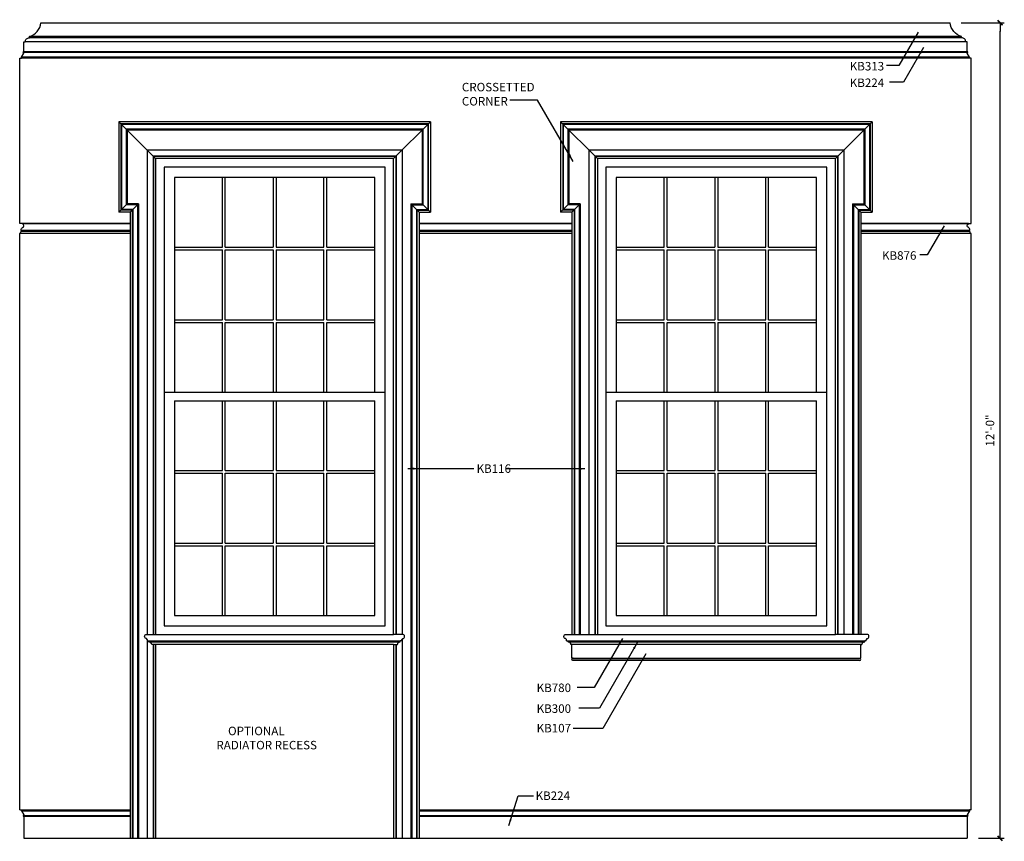
# Model space of a CAD drawing. Units: inches. Extents: x -62 to 201, y -2 to 145.
# Drawn here: x 27 to 201, y 0 to 145 of the extents above; entities that cross this region are included whole.
import ezdxf

# ---------------------------------------------------------------- set-up
doc = ezdxf.new("R2010")
doc.units = ezdxf.units.IN
doc.header["$LTSCALE"] = 0.5
doc.header["$MEASUREMENT"] = 0
for name, color, linetype in [('anno-dims', 213, 'Continuous'), ('elev-1', 51, 'Continuous'), ('elev-3', 93, 'Continuous'), ('elev-4', 124, 'Continuous'), ('elev-5', 145, 'Continuous'), ('elev-6', 146, 'Continuous')]:
    doc.layers.add(name, color=color, linetype=linetype)
doc.styles.add('DIMTEXT', font='archquik.shx', dxfattribs={"width": 0.75})
doc.styles.add('TEXTM', font='archquik.shx', dxfattribs={"width": 0.8, "height": 2.25})
doc.dimstyles.new('DIM 12', dxfattribs={"dimscale": 12, "dimtxt": 0.09375, "dimasz": 0.09375, "dimexe": 0.046875, "dimexo": 0.125, "dimgap": 0.0625, "dimtad": 1, "dimdec": 4, "dimlfac": -96, "dimrnd": 0.125, "dimzin": 7, "dimdsep": 46, "dimlunit": 4, "dimtxsty": 'DIMTEXT', "dimblk": 'DIMTICK2', "dimcen": -1, "dimclrd": 155, "dimclre": 155, "dimclrt": 256, "dimadec": 0, "dimazin": 0, "dimtfac": 9, "dimtdec": 4, "dimtmove": 2, "dimatfit": 3, "dimfxl": 0, "dimfrac": 2, "dimtolj": 1, "dimtzin": 0, "dimarcsym": 0})
doc.dimstyles.new('DIM 16', dxfattribs={"dimscale": 16, "dimtxt": 0.09375, "dimasz": 0.09375, "dimexe": 0.046875, "dimexo": 0.125, "dimgap": 0.0625, "dimtad": 1, "dimdec": 4, "dimlfac": -96, "dimrnd": 0.125, "dimzin": 7, "dimdsep": 46, "dimlunit": 4, "dimtxsty": 'DIMTEXT', "dimblk": 'DIMTICK2', "dimcen": -1, "dimclrd": 155, "dimclre": 155, "dimclrt": 256, "dimadec": 0, "dimazin": 0, "dimtfac": 9, "dimtdec": 4, "dimtmove": 2, "dimatfit": 3, "dimfxl": 0, "dimfrac": 2, "dimtolj": 1, "dimtzin": 0, "dimarcsym": 0})

# ---------------------------------------------------------------- blocks, each defined once
blk = doc.blocks.new('DIMTICK2')
at = {"linetype": 'ByBlock'}
blk.add_line((0, 0), (-1.02, 0), dxfattribs=at)
blk.add_solid([(-0.36, -0.22), (-0.22, -0.36), (0.22, 0.36), (0.36, 0.22)])
blk = doc.blocks.new('*D7')
at = {"layer": 'anno-dims', "color": 155, "lineweight": -2}
for p, q in [((193.63, 144.53), (201.22, 144.53)), ((200.47, 2.03), (200.47, 143.03)), ((196.65, 0.53), (201.22, 0.53))]:
    blk.add_line(p, q, dxfattribs=at)
at = {"layer": 'Defpoints', "color": 0}
for p in [(191.63, 144.53), (200.47, 144.53), (194.65, 0.53)]:
    blk.add_point(p, dxfattribs=at)
at = {"layer": 'anno-dims', "color": 155, "lineweight": -2, "xscale": 1.5, "yscale": 1.5, "zscale": 1.5}
for p, rotation in [((200.47, 144.53), 90), ((200.47, 0.53), 270)]:
    blk.add_blockref('DIMTICK2', p, dxfattribs=dict(at, rotation=rotation))
at = {"layer": 'anno-dims', "insert": (198.69, 72.53), "char_height": 1.5, "attachment_point": 5, "rotation": 90, "style": 'DIMTEXT'}
blk.add_mtext('\\A1;12\'-0"', dxfattribs=at)

msp = doc.modelspace()

# ---------------------------------------------------------------- linework, layer by layer
at = {"layer": 'elev-1'}
for p, q in [((31.1493385, 144.5329488), (191.6346041, 144.5329488)), ((27.3919713, 109.0766976), (27.3919713, 138.2829488)), ((195.3919713, 109.0766976), (195.3919713, 138.2829488)), ((27.3919713, 5.5329589), (27.3919713, 107.3154117)), ((195.3919713, 5.5329589), (195.3919713, 107.3154117)), ((28.1367361, 0.5329488), (194.6472065, 0.5329488))]:
    msp.add_line(p, q, dxfattribs=at)
for points in [[(28.1367361, 141.1543794), (28.3867007, 141.1541228, -0.4253518636), (29.1005361, 141.8681928), (29.1024215, 142.0865632, 0.2930818121), (31.1493385, 144.5329488)], [(194.6472065, 141.1543794), (194.3972419, 141.1541228, 0.4253518636), (193.6834065, 141.8681928), (193.6815212, 142.0865632, -0.2930818121), (191.6346041, 144.5329488)], [(27.3919713, 138.2829488), (27.6923323, 138.2829488), (27.6923323, 138.4391921), (28.130648, 139.1454181, 0.6367163958), (28.0532197, 139.2639866), (28.0196437, 139.2639866), (28.0196437, 139.3616238), (28.1367361, 139.3614675), (28.1367361, 141.1543794)], [(195.3919713, 138.2829488), (195.0916103, 138.2829488), (195.0916103, 138.4391921), (194.6532947, 139.1454181, -0.6367163958), (194.7307229, 139.2639866), (194.7642989, 139.2639866), (194.7642989, 139.3616238), (194.6472065, 139.3614675), (194.6472065, 141.1543794)], [(27.3919713, 107.3154117), (27.3919713, 107.3154117, 0.398918138), (27.5633556, 107.4924522, -0.4033959437), (27.7314579, 107.6578377), (27.7307855, 107.8591946), (27.6715803, 107.8591946), (27.6716832, 107.9434414, -0.326294681), (27.8864947, 108.3476786, 0.7560190045), (27.8919445, 109.0145595)], [(195.3919713, 107.3154117), (195.3919713, 107.3154117, -0.398918138), (195.220587, 107.4924522, 0.4033959437), (195.0524847, 107.6578377), (195.0531571, 107.8591946), (195.1123623, 107.8591946), (195.1122594, 107.9434414, 0.326294681), (194.897448, 108.3476786, -0.7560190045), (194.8919981, 109.0145595)], [(27.3919713, 5.5329589), (27.6923323, 5.5329589), (27.6923323, 5.3767155), (28.130648, 4.6704896, -0.6367163958), (28.0532197, 4.5519211), (28.0196437, 4.5519211), (28.0196437, 4.4542838), (28.1367361, 4.4544402), (28.1367361, 0.5329488)], [(195.3919713, 5.5329589), (195.0916103, 5.5329589), (195.0916103, 5.3767155), (194.6532947, 4.6704896, 0.6367163958), (194.7307229, 4.5519211), (194.7642989, 4.5519211), (194.7642989, 4.4542838), (194.6472065, 4.4544402), (194.6472065, 0.5329488)]]:
    msp.add_lwpolyline(points, format="xyb", dxfattribs=at)
for points in [[(27.8919445, 109.0145595), (27.8919445, 109.0766976), (27.3919713, 109.0766976)], [(194.8919981, 109.0145595), (194.8919981, 109.0766976), (195.3919713, 109.0766976)]]:
    msp.add_lwpolyline(points, dxfattribs=at)
at = {"layer": 'elev-3'}
for p, q in [((49.9479848, 35.4082036), (50.1979848, 35.4080818)), ((94.8359578, 35.4082036), (94.5859578, 35.4080818)), ((123.953242, 35.4082036), (124.203242, 35.4080818)), ((176.8307006, 35.4082036), (176.5807006, 35.4080818)), ((93.3919713, 34.7207036), (51.3919713, 34.7207036)), ((51.3919713, 34.7207036), (51.3919713, 0.5329488)), ((93.3919713, 34.7207036), (93.3919713, 0.5329488))]:
    msp.add_line(p, q, dxfattribs=at)
for points in [[(51.3919713, 36.5329488), (93.3919713, 36.5329488), (93.3919713, 120.5329488), (51.3919713, 120.5329488)], [(129.3919713, 36.5329488), (171.3919713, 36.5329488), (171.3919713, 120.5329488), (129.3919713, 120.5329488)]]:
    msp.add_lwpolyline(points, close=True, dxfattribs=at)
for points in [[(49.9479848, 35.4082036, 0.2636854407), (49.7599848, 35.7832036, -0.90126934), (49.8121355, 36.5332036), (51.3919713, 36.5329488)], [(94.8359578, 35.4082036, -0.2636854407), (95.0239578, 35.7832036, 0.90126934), (94.9718071, 36.5332036), (93.3919713, 36.5329488)], [(123.953242, 35.4082036, 0.2636854407), (123.765242, 35.7832036, -0.90126934), (123.8173926, 36.5332036), (129.3919713, 36.5329488)], [(176.8307006, 35.4082036, -0.2636854407), (177.0187006, 35.7832036, 0.90126934), (176.96655, 36.5332036), (171.3919713, 36.5329488)], [(51.3919713, 34.7207036), (50.6979848, 34.7207036, 0.4142135624), (50.1979848, 35.2207036), (50.1979848, 35.4082036)], [(93.3919713, 34.7207036), (94.0859578, 34.7207036, -0.4142135624), (94.5859578, 35.2207036), (94.5859578, 35.4082036)], [(124.890742, 34.7207036), (124.703242, 34.7207036, 0.4142135624), (124.203242, 35.2207036), (124.203242, 35.4082036)], [(175.8932006, 34.7207036), (176.0807006, 34.7207036, -0.4142135624), (176.5807006, 35.2207036), (176.5807006, 35.4082036)], [(125.0522724, 31.9082036, -0.8577389692), (125.0509223, 32.2831903), (125.1085131, 32.2831834), (125.1085131, 32.3456699), (124.890742, 32.3456768), (124.890742, 34.7207036)], [(175.7316703, 31.9082036, 0.8577389692), (175.7330203, 32.2831903), (175.6754295, 32.2831834), (175.6754295, 32.3456699), (175.8932006, 32.3456768), (175.8932006, 34.7207036)]]:
    msp.add_lwpolyline(points, format="xyb", dxfattribs=at)
msp.add_lwpolyline([(175.7316703, 31.9082036), (125.0522724, 31.9082036)], dxfattribs=at)
at = {"layer": 'elev-4'}
for p, q in [((195.0916103, 138.2829488), (27.6923323, 138.2829488)), ((99.8932006, 127.0341781), (44.890742, 127.0341781)), ((44.890742, 127.0341781), (44.890742, 111.0766976)), ((99.8932006, 127.0341781), (99.8932006, 111.0766976)), ((177.8932006, 127.0341781), (122.890742, 127.0341781)), ((122.890742, 127.0341781), (122.890742, 111.0766976)), ((177.8932006, 127.0341781), (177.8932006, 111.0766976)), ((46.890742, 111.0766976), (44.890742, 111.0766976)), ((46.890742, 111.0766976), (46.890742, 0.5329488)), ((97.8932006, 111.0766976), (97.8932006, 0.5329488)), ((97.8932006, 111.0766976), (99.8932006, 111.0766976)), ((124.890742, 111.0766976), (122.890742, 111.0766976)), ((124.890742, 111.0766976), (124.890742, 36.5331545)), ((175.8932006, 111.0766976), (175.8932006, 36.5331545)), ((175.8932006, 111.0766976), (177.8932006, 111.0766976)), ((46.890742, 109.0766976), (27.8919445, 109.0766976)), ((124.890742, 109.0766976), (97.8932006, 109.0766976)), ((194.8919981, 109.0766976), (175.8932006, 109.0766976)), ((46.890742, 107.3154117), (27.3919713, 107.3154117)), ((124.890742, 107.3154117), (97.8932006, 107.3154117)), ((195.3919713, 107.3154117), (175.8932006, 107.3154117)), ((50.1979848, 35.4082036), (94.5859578, 35.4082036)), ((124.203242, 35.4082036), (176.5807006, 35.4082036)), ((27.6923323, 5.5329589), (46.890742, 5.5329589)), ((97.8932006, 5.5329589), (195.0916103, 5.5329589))]:
    msp.add_line(p, q, dxfattribs=at)
at = {"layer": 'elev-5'}
for p, q in [((194.3972419, 141.1541228), (28.3867007, 141.1541228)), ((52.8919713, 79.2829488), (91.8919713, 79.2829488)), ((130.8919713, 79.2829488), (169.8919713, 79.2829488)), ((54.7044713, 77.7829488), (90.0794713, 77.7829488)), ((132.7044713, 77.7829488), (168.0794713, 77.7829488))]:
    msp.add_line(p, q, dxfattribs=at)
for points in [[(52.8919713, 38.0329488), (91.8919713, 38.0329488), (91.8919713, 119.0329488), (52.8919713, 119.0329488)], [(130.8919713, 38.0329488), (169.8919713, 38.0329488), (169.8919713, 119.0329488), (130.8919713, 119.0329488)]]:
    msp.add_lwpolyline(points, close=True, dxfattribs=at)
for points in [[(90.0794713, 79.2829488), (90.0794713, 117.2204488), (54.7044713, 117.2204488), (54.7044713, 79.2829488)], [(168.0794713, 79.2829488), (168.0794713, 117.2204488), (132.7044713, 117.2204488), (132.7044713, 79.2829488)], [(54.7044713, 77.7829488), (54.7044713, 39.8454488), (90.0794713, 39.8454488), (90.0794713, 77.7829488)], [(132.7044713, 77.7829488), (132.7044713, 39.8454488), (168.0794713, 39.8454488), (168.0794713, 77.7829488)]]:
    msp.add_lwpolyline(points, dxfattribs=at)
at = {"layer": 'elev-6'}
for p, q in [((193.6834065, 141.8681928), (29.1005361, 141.8681928)), ((193.6815185, 142.0868783), (29.1034258, 142.0868783)), ((194.7307229, 139.2639866), (28.0752859, 139.2639866)), ((194.6472065, 139.3614675), (28.1367361, 139.3614675)), ((195.0916103, 138.4391921), (27.6923323, 138.4391921)), ((51.3919713, 120.5329488), (44.890742, 127.0341781)), ((93.3919713, 120.5329488), (99.8932006, 127.0341781)), ((129.3919713, 120.5329488), (122.890742, 127.0341781)), ((171.3919713, 120.5329488), (177.8932006, 127.0341781)), ((99.5156177, 126.6565952), (45.2683249, 126.6565952)), ((45.2683249, 126.6565952), (45.2683249, 111.4542805)), ((99.4180021, 126.5589795), (45.3659406, 126.5589795)), ((45.3659406, 126.5589795), (45.3659406, 111.5518962)), ((98.592831, 125.7338085), (46.1911116, 125.7338085)), ((46.1911116, 125.7338085), (46.1911116, 112.3770672)), ((98.4369494, 125.5779269), (46.3469932, 125.5779269)), ((46.3469932, 125.5779269), (46.3469932, 112.5329488)), ((98.4369494, 125.5779269), (98.4369494, 112.5329488)), ((98.592831, 125.7338085), (98.592831, 112.3770672)), ((99.4180021, 126.5589795), (99.4180021, 111.5518962)), ((99.5156177, 126.6565952), (99.5156177, 111.4542805)), ((177.5156177, 126.6565952), (123.2683249, 126.6565952)), ((123.2683249, 126.6565952), (123.2683249, 111.4542805)), ((177.4180021, 126.5589795), (123.3659406, 126.5589795)), ((123.3659406, 126.5589795), (123.3659406, 111.5518962)), ((176.592831, 125.7338085), (124.1911116, 125.7338085)), ((124.1911116, 125.7338085), (124.1911116, 112.3770672)), ((176.4369494, 125.5779269), (124.3469932, 125.5779269)), ((124.3469932, 125.5779269), (124.3469932, 112.5329488)), ((176.4369494, 125.5779269), (176.4369494, 112.5329488)), ((176.592831, 125.7338085), (176.592831, 112.3770672)), ((177.4180021, 126.5589795), (177.4180021, 111.5518962)), ((177.5156177, 126.6565952), (177.5156177, 111.4542805)), ((49.8974771, 122.027443), (49.8974771, 36.5331899)), ((94.8864656, 122.027443), (49.8974771, 122.027443)), ((94.8864656, 122.027443), (94.8864656, 36.5331899)), ((127.8974771, 122.027443), (127.8974771, 36.5330171)), ((172.8864656, 122.027443), (127.8974771, 122.027443)), ((172.8864656, 122.027443), (172.8864656, 36.5330171)), ((50.9479848, 120.9769353), (50.9479848, 36.5330204)), ((93.8359578, 120.9769353), (50.9479848, 120.9769353)), ((51.0122374, 120.9126826), (51.0122374, 36.53301)), ((93.7717052, 120.9126826), (51.0122374, 120.9126826)), ((93.7717052, 120.9126826), (93.7717052, 36.53301)), ((93.8359578, 120.9769353), (93.8359578, 36.5330204)), ((128.9479848, 120.9769353), (128.9479848, 36.5329691)), ((171.8359578, 120.9769353), (128.9479848, 120.9769353)), ((129.0122374, 120.9126826), (129.0122374, 36.5329661)), ((171.7717052, 120.9126826), (129.0122374, 120.9126826)), ((171.7717052, 120.9126826), (171.7717052, 36.5329661)), ((171.8359578, 120.9769353), (171.8359578, 36.5329691)), ((63.1732213, 104.9079488), (63.1732213, 117.2204488)), ((63.6732213, 104.9079488), (63.6732213, 117.2204488)), ((72.1419713, 117.2204488), (72.1419713, 104.9079488)), ((72.6419713, 117.2204488), (72.6419713, 104.9079488)), ((81.1107213, 104.9079488), (81.1107213, 117.2204488)), ((81.6107213, 104.9079488), (81.6107213, 117.2204488)), ((141.1732213, 104.9079488), (141.1732213, 117.2204488)), ((141.6732213, 104.9079488), (141.6732213, 117.2204488)), ((150.1419713, 117.2204488), (150.1419713, 104.9079488)), ((150.6419713, 117.2204488), (150.6419713, 104.9079488)), ((159.1107213, 104.9079488), (159.1107213, 117.2204488)), ((159.6107213, 104.9079488), (159.6107213, 117.2204488)), ((46.3469932, 112.5329488), (44.890742, 111.0766976)), ((47.2683249, 111.4542805), (45.2683249, 111.4542805)), ((47.3659406, 111.5518962), (45.3659406, 111.5518962)), ((48.1911116, 112.3770672), (46.1911116, 112.3770672)), ((48.3469932, 112.5329488), (46.3469932, 112.5329488)), ((48.3469932, 112.5329488), (46.890742, 111.0766976)), ((47.2683249, 111.4542805), (47.2683249, 0.5329488)), ((47.3659406, 111.5518962), (47.3659406, 0.5329488)), ((48.1911116, 112.3770672), (48.1911116, 0.5329488)), ((48.3469932, 112.5329488), (48.3469932, 0.5329488)), ((96.4369494, 112.5329488), (96.4369494, 0.5329488)), ((96.4369494, 112.5329488), (98.4369494, 112.5329488)), ((96.4369494, 112.5329488), (97.8932006, 111.0766976)), ((96.592831, 112.3770672), (96.592831, 0.5329488)), ((96.592831, 112.3770672), (98.592831, 112.3770672)), ((97.4180021, 111.5518962), (97.4180021, 0.5329488)), ((97.4180021, 111.5518962), (99.4180021, 111.5518962)), ((97.5156177, 111.4542805), (97.5156177, 0.5329488)), ((97.5156177, 111.4542805), (99.5156177, 111.4542805)), ((98.4369494, 112.5329488), (99.8932006, 111.0766976)), ((124.3469932, 112.5329488), (122.890742, 111.0766976)), ((125.2683249, 111.4542805), (123.2683249, 111.4542805)), ((125.3659406, 111.5518962), (123.3659406, 111.5518962)), ((126.1911116, 112.3770672), (124.1911116, 112.3770672)), ((126.3469932, 112.5329488), (124.3469932, 112.5329488)), ((126.3469932, 112.5329488), (124.890742, 111.0766976)), ((125.2683249, 111.4542805), (125.2683249, 36.5331373)), ((125.3659406, 111.5518962), (125.3659406, 36.5331328)), ((126.1911116, 112.3770672), (126.1911116, 36.5330951)), ((126.3469932, 112.5329488), (126.3469932, 36.533088)), ((174.4369494, 112.5329488), (174.4369494, 36.533088)), ((174.4369494, 112.5329488), (176.4369494, 112.5329488)), ((174.4369494, 112.5329488), (175.8932006, 111.0766976)), ((174.592831, 112.3770672), (174.592831, 36.5330951)), ((174.592831, 112.3770672), (176.592831, 112.3770672)), ((175.4180021, 111.5518962), (175.4180021, 36.5331328)), ((175.4180021, 111.5518962), (177.4180021, 111.5518962)), ((175.5156177, 111.4542805), (175.5156177, 36.5331373)), ((175.5156177, 111.4542805), (177.5156177, 111.4542805)), ((176.4369494, 112.5329488), (177.8932006, 111.0766976)), ((46.890742, 107.8591946), (27.7307855, 107.8591946)), ((46.890742, 109.0145595), (27.8919445, 109.0145595)), ((124.890742, 109.0145595), (97.8932006, 109.0145595)), ((124.890742, 107.8591946), (97.8932006, 107.8591946)), ((194.8919981, 109.0145595), (175.8932006, 109.0145595)), ((195.0531571, 107.8591946), (175.8932006, 107.8591946)), ((46.890742, 107.6578377), (27.7314579, 107.6578377)), ((124.890742, 107.6578377), (97.8932006, 107.6578377)), ((195.0524847, 107.6578377), (175.8932006, 107.6578377)), ((54.7044713, 104.9079488), (63.1732213, 104.9079488)), ((54.7044713, 104.4079488), (63.1732213, 104.4079488)), ((63.1732213, 92.0954488), (63.1732213, 104.4079488)), ((63.6732213, 104.9079488), (72.1419713, 104.9079488)), ((63.6732213, 92.0954488), (63.6732213, 104.4079488)), ((63.6732213, 104.4079488), (72.1419713, 104.4079488)), ((72.1419713, 104.4079488), (72.1419713, 92.0954488)), ((72.6419713, 104.9079488), (81.1107213, 104.9079488)), ((72.6419713, 104.4079488), (72.6419713, 92.0954488)), ((72.6419713, 104.4079488), (81.1107213, 104.4079488)), ((81.1107213, 92.0954488), (81.1107213, 104.4079488)), ((81.6107213, 104.9079488), (90.0794713, 104.9079488)), ((81.6107213, 92.0954488), (81.6107213, 104.4079488)), ((81.6107213, 104.4079488), (90.0794713, 104.4079488)), ((132.7044713, 104.9079488), (141.1732213, 104.9079488)), ((132.7044713, 104.4079488), (141.1732213, 104.4079488)), ((141.1732213, 92.0954488), (141.1732213, 104.4079488)), ((141.6732213, 104.9079488), (150.1419713, 104.9079488)), ((141.6732213, 92.0954488), (141.6732213, 104.4079488)), ((141.6732213, 104.4079488), (150.1419713, 104.4079488)), ((150.1419713, 104.4079488), (150.1419713, 92.0954488)), ((150.6419713, 104.9079488), (159.1107213, 104.9079488)), ((150.6419713, 104.4079488), (150.6419713, 92.0954488)), ((150.6419713, 104.4079488), (159.1107213, 104.4079488)), ((159.1107213, 92.0954488), (159.1107213, 104.4079488)), ((159.6107213, 104.9079488), (168.0794713, 104.9079488)), ((159.6107213, 92.0954488), (159.6107213, 104.4079488)), ((159.6107213, 104.4079488), (168.0794713, 104.4079488)), ((54.7044713, 92.0954488), (63.1732213, 92.0954488)), ((54.7044713, 91.5954488), (63.1732213, 91.5954488)), ((63.1732213, 79.2829488), (63.1732213, 91.5954488)), ((63.6732213, 92.0954488), (72.1419713, 92.0954488)), ((63.6732213, 79.2829488), (63.6732213, 91.5954488)), ((63.6732213, 91.5954488), (72.1419713, 91.5954488)), ((72.1419713, 91.5954488), (72.1419713, 79.2829488)), ((72.6419713, 92.0954488), (81.1107213, 92.0954488)), ((72.6419713, 91.5954488), (72.6419713, 79.2829488)), ((72.6419713, 91.5954488), (81.1107213, 91.5954488)), ((81.1107213, 79.2829488), (81.1107213, 91.5954488)), ((81.6107213, 92.0954488), (90.0794713, 92.0954488)), ((81.6107213, 79.2829488), (81.6107213, 91.5954488)), ((81.6107213, 91.5954488), (90.0794713, 91.5954488)), ((132.7044713, 92.0954488), (141.1732213, 92.0954488)), ((132.7044713, 91.5954488), (141.1732213, 91.5954488)), ((141.1732213, 79.2829488), (141.1732213, 91.5954488)), ((141.6732213, 92.0954488), (150.1419713, 92.0954488)), ((141.6732213, 79.2829488), (141.6732213, 91.5954488)), ((141.6732213, 91.5954488), (150.1419713, 91.5954488)), ((150.1419713, 91.5954488), (150.1419713, 79.2829488)), ((150.6419713, 92.0954488), (159.1107213, 92.0954488)), ((150.6419713, 91.5954488), (150.6419713, 79.2829488)), ((150.6419713, 91.5954488), (159.1107213, 91.5954488)), ((159.1107213, 79.2829488), (159.1107213, 91.5954488)), ((159.6107213, 92.0954488), (168.0794713, 92.0954488)), ((159.6107213, 79.2829488), (159.6107213, 91.5954488)), ((159.6107213, 91.5954488), (168.0794713, 91.5954488)), ((63.1732213, 65.4704488), (63.1732213, 77.7829488)), ((63.6732213, 65.4704488), (63.6732213, 77.7829488)), ((72.1419713, 77.7829488), (72.1419713, 65.4704488)), ((72.6419713, 77.7829488), (72.6419713, 65.4704488)), ((81.1107213, 65.4704488), (81.1107213, 77.7829488)), ((81.6107213, 65.4704488), (81.6107213, 77.7829488)), ((141.1732213, 65.4704488), (141.1732213, 77.7829488)), ((141.6732213, 65.4704488), (141.6732213, 77.7829488)), ((150.1419713, 77.7829488), (150.1419713, 65.4704488)), ((150.6419713, 77.7829488), (150.6419713, 65.4704488)), ((159.1107213, 65.4704488), (159.1107213, 77.7829488)), ((159.6107213, 65.4704488), (159.6107213, 77.7829488)), ((54.7044713, 65.4704488), (63.1732213, 65.4704488)), ((54.7044713, 64.9704488), (63.1732213, 64.9704488)), ((63.1732213, 52.6579488), (63.1732213, 64.9704488)), ((63.6732213, 65.4704488), (72.1419713, 65.4704488)), ((63.6732213, 52.6579488), (63.6732213, 64.9704488)), ((63.6732213, 64.9704488), (72.1419713, 64.9704488)), ((72.1419713, 64.9704488), (72.1419713, 52.6579488)), ((72.6419713, 65.4704488), (81.1107213, 65.4704488)), ((72.6419713, 64.9704488), (72.6419713, 52.6579488)), ((72.6419713, 64.9704488), (81.1107213, 64.9704488)), ((81.1107213, 52.6579488), (81.1107213, 64.9704488)), ((81.6107213, 65.4704488), (90.0794713, 65.4704488)), ((81.6107213, 52.6579488), (81.6107213, 64.9704488)), ((81.6107213, 64.9704488), (90.0794713, 64.9704488)), ((132.7044713, 65.4704488), (141.1732213, 65.4704488)), ((132.7044713, 64.9704488), (141.1732213, 64.9704488)), ((141.1732213, 52.6579488), (141.1732213, 64.9704488)), ((141.6732213, 65.4704488), (150.1419713, 65.4704488)), ((141.6732213, 52.6579488), (141.6732213, 64.9704488)), ((141.6732213, 64.9704488), (150.1419713, 64.9704488)), ((150.1419713, 64.9704488), (150.1419713, 52.6579488)), ((150.6419713, 65.4704488), (159.1107213, 65.4704488)), ((150.6419713, 64.9704488), (150.6419713, 52.6579488)), ((150.6419713, 64.9704488), (159.1107213, 64.9704488)), ((159.1107213, 52.6579488), (159.1107213, 64.9704488)), ((159.6107213, 65.4704488), (168.0794713, 65.4704488)), ((159.6107213, 52.6579488), (159.6107213, 64.9704488)), ((159.6107213, 64.9704488), (168.0794713, 64.9704488)), ((54.7044713, 52.6579488), (63.1732213, 52.6579488)), ((54.7044713, 52.1579488), (63.1732213, 52.1579488)), ((63.1732213, 39.8454488), (63.1732213, 52.1579488)), ((63.6732213, 52.6579488), (72.1419713, 52.6579488)), ((63.6732213, 39.8454488), (63.6732213, 52.1579488)), ((63.6732213, 52.1579488), (72.1419713, 52.1579488)), ((72.1419713, 52.1579488), (72.1419713, 39.8454488)), ((72.6419713, 52.6579488), (81.1107213, 52.6579488)), ((72.6419713, 52.1579488), (72.6419713, 39.8454488)), ((72.6419713, 52.1579488), (81.1107213, 52.1579488)), ((81.1107213, 39.8454488), (81.1107213, 52.1579488)), ((81.6107213, 52.6579488), (90.0794713, 52.6579488)), ((81.6107213, 39.8454488), (81.6107213, 52.1579488)), ((81.6107213, 52.1579488), (90.0794713, 52.1579488)), ((132.7044713, 52.6579488), (141.1732213, 52.6579488)), ((132.7044713, 52.1579488), (141.1732213, 52.1579488)), ((141.1732213, 39.8454488), (141.1732213, 52.1579488)), ((141.6732213, 52.6579488), (150.1419713, 52.6579488)), ((141.6732213, 39.8454488), (141.6732213, 52.1579488)), ((141.6732213, 52.1579488), (150.1419713, 52.1579488)), ((150.1419713, 52.1579488), (150.1419713, 39.8454488)), ((150.6419713, 52.6579488), (159.1107213, 52.6579488)), ((150.6419713, 52.1579488), (150.6419713, 39.8454488)), ((150.6419713, 52.1579488), (159.1107213, 52.1579488)), ((159.1107213, 39.8454488), (159.1107213, 52.1579488)), ((159.6107213, 52.6579488), (168.0794713, 52.6579488)), ((159.6107213, 39.8454488), (159.6107213, 52.1579488)), ((159.6107213, 52.1579488), (168.0794713, 52.1579488)), ((49.8974771, 35.6319205), (49.8974771, 0.5329488)), ((50.1979848, 35.2207036), (94.5859578, 35.2207036)), ((94.8864656, 35.6319205), (94.8864656, 0.5329488)), ((124.203242, 35.2207036), (176.5807006, 35.2207036)), ((50.9479848, 34.7207036), (50.9479848, 0.5329488)), ((51.0122374, 34.7207036), (51.0122374, 0.5329488)), ((93.7717052, 34.7207036), (93.7717052, 0.5329488)), ((93.8359578, 34.7207036), (93.8359578, 0.5329488)), ((175.8932006, 34.7207036), (124.890742, 34.7207036)), ((125.1085131, 32.2831834), (175.6754295, 32.2831834)), ((125.1085151, 32.3456699), (175.6754275, 32.3456699)), ((27.6923323, 5.3767155), (46.890742, 5.3767155)), ((97.8932006, 5.3767155), (195.0916103, 5.3767155)), ((28.0532197, 4.5519211), (46.890742, 4.5519211)), ((28.1367361, 4.4544402), (46.890742, 4.4544402)), ((97.8932006, 4.5519211), (194.7086568, 4.5519211)), ((97.8932006, 4.4544402), (194.6472065, 4.4544402))]:
    msp.add_line(p, q, dxfattribs=at)

# ---------------------------------------------------------------- texts
at = {"layer": 'anno-dims', "char_height": 1.5, "attachment_point": 1, "style": 'TEXTM'}
for s, width, insert in [('KB313', 12.779405919, (173.934483, 137.6045722)), ('CROSSETTED CORNER', 12.779405919, (105.4578848, 133.9127222)), ('KB224', 12.779405919, (173.934483, 134.6815739)), ('KB876', 12.779405919, (179.632451, 104.1820424)), ('KB116', 12.779405919, (108.0558057, 66.5557811)), ('KB780', 12.779405919, (118.6587931, 27.8540517)), ('KB300', 9.611262763, (118.6587931, 24.1788812)), ('{\\W5.39947; }OPTIONAL \\P{\\W0.919478; }RADIATOR RECESS', 20.68857645, (61.6988223, 20.2331584)), ('KB107', 9.611262763, (118.6587931, 20.7304602)), ('KB224', 5.212356542, (118.4748157, 8.7996332))]:
    msp.add_mtext_dynamic_manual_height_columns(s, width=width, gutter_width=11.25, heights=[0], dxfattribs=dict(at, insert=insert))

# ---------------------------------------------------------------- dimensions: what is measured, and where the dimension line sits
at = {"layer": 'anno-dims'}
dim = msp.add_linear_dim(base=(200.4699226, 144.5329488), p1=(194.6472065, 0.5329488), p2=(191.6346041, 144.5329488), angle=90, dimstyle='DIM 16', dxfattribs=at)
dim.commit()
dim.dimension.update_dxf_attribs({"geometry": '*D7', "text_midpoint": (198.6940605, 72.5329488)})

# ---------------------------------------------------------------- leaders
for points in [[(186.0082397, 142.8438525), (182.6064628, 136.9518021), (180.4041229, 136.9518021)], [(186.96256, 140.1441314), (183.4187889, 134.0061398), (180.9726562, 134.0061398)], [(190.5755468, 108.6401832), (187.6209082, 103.522599), (186.3010374, 103.522599)], [(95.9235364, 65.8069132), (107.5556382, 65.8069132)], [(127.1719669, 65.743893), (113.3549208, 65.743893)], [(133.8194167, 35.8309721), (128.8157414, 27.1643523), (125.7884895, 27.1643523)], [(136.4124599, 35.0381881), (129.7458062, 23.4912052), (126.090592, 23.4912052)], [(137.9459111, 33.0953984), (130.3261928, 19.8976591), (125.1265359, 19.8976591)], [(113.7316381, 2.7835856), (115.365973, 8.02187), (118.0732399, 8.02187)]]:
    msp.add_leader(points, dimstyle='DIM 12', override={"dimgap": 0.0625, "dimtad": 0}, dxfattribs=at)
msp.add_leader([(125.0827348, 120.0037216), (118.816957, 130.8563671), (113.9215148, 130.8563671)], dimstyle='DIM 16', dxfattribs=at)

doc.saveas('drawing.dxf')
